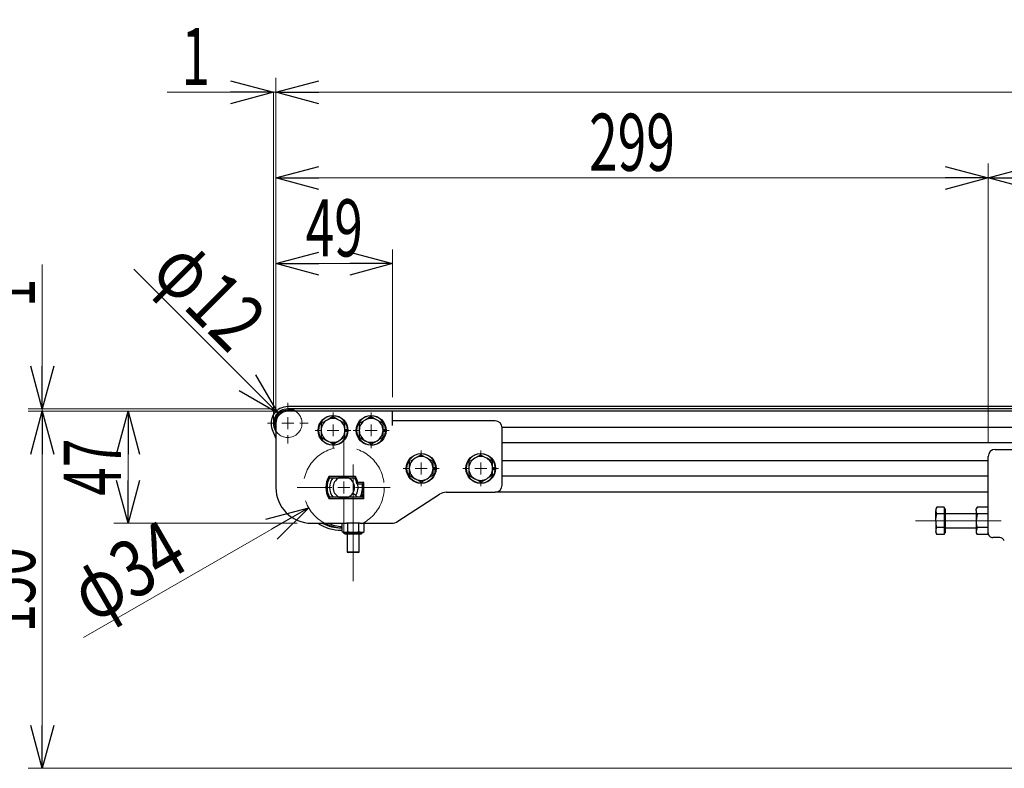
# Model space of a CAD drawing. Units: millimetres. Extents: x -1719 to 1719, y -1158 to 1158.
# Drawn here: x 392 to 805, y -696 to -381 of the extents above; entities that cross this region are included whole.
import ezdxf
from ezdxf.enums import TextEntityAlignment as Align

# ---------------------------------------------------------------- set-up
doc = ezdxf.new("R2010")
doc.units = ezdxf.units.MM
doc.header["$LTSCALE"] = 1.5
doc.linetypes.add('CENTERX2', pattern=[101.6, 63.5, -12.7, 12.7, -12.7])
doc.linetypes.add('DASHED', pattern=[19.05, 12.7, -6.35])
for name, color, linetype in [('084_六角ﾎﾞﾙﾄ_三価クロメート', 7, 'Continuous'), ('CONTINUOUS_THREAD_HEXAGON_HEAD_BOLT_A_JIS', 7, 'Continuous'), ('FB2C-RE-100(ローラエッジブラケットR)', 7, 'Continuous'), ('HEXAGON_NUT_1_JIS', 7, 'Continuous'), ('HEXAGON_SOCKET_SET_SCREW_CONE_POINT_JIS', 7, 'Continuous'), ('MMX2-RE-040(ローラ)', 7, 'Continuous'), ('MMX2-RES-010(ベルト)', 7, 'Continuous'), ('MMX2-RES-130', 7, 'Continuous'), ('MMX2-RES-140', 7, 'Continuous'), ('MMX2-S-050A', 7, 'Continuous'), ('MMX2-S-530A', 7, 'Continuous'), ('REGULAR_CIRCULAR_PLAIN_WASHER_JIS', 7, 'Continuous'), ('SLD-0', 7, 'Continuous'), ('SPRING_LOCK_WASHER_2_JIS', 7, 'Continuous'), ('購入品-6001LLU_SUS', 7, 'Continuous'), ('購入品-仮Uナット', 7, 'Continuous')]:
    doc.layers.add(name, color=color, linetype=linetype)
doc.styles.add('dcStyle0', font='ＭＳ Ｐゴシック', dxfattribs={"width": 1.2})
doc.dimstyles.new('dc_Rotated', dxfattribs={"dimtxt": 24, "dimasz": 18.000011, "dimexe": 0, "dimexo": 6, "dimgap": 3, "dimtad": 3, "dimdec": 1, "dimdsep": 46, "dimtxsty": 'dcStyle0', "dimblk1": 'OPEN30', "dimblk2": 'OPEN30', "dimsah": 1, "dimcen": 0.09, "dimclrd": 7, "dimclre": 7, "dimclrt": 4, "dimadec": 0, "dimazin": 2, "dimtfac": 1, "dimtdec": 4, "dimtmove": 0, "dimatfit": 3, "dimfxl": 1, "dimarcsym": 1})

# ---------------------------------------------------------------- blocks, each defined once
blk = doc.blocks.new('_Open30')
at = {"color": 0, "linetype": 'ByBlock', "lineweight": -2}
for p, q in [((-1, 0.267949), (0, 0)), ((0, 0), (-1, -0.267949)), ((0, 0), (-1, 0))]:
    blk.add_line(p, q, dxfattribs=at)
blk = doc.blocks.new('*D389')
at = {"layer": 'SLD-0', "color": 7, "linetype": 'Continuous', "lineweight": 18}
for p, q in [((499.43, -544.71), (499.43, -441.65)), ((798.43, -558.71), (798.43, -441.65)), ((499.43, -447.65), (798.43, -447.65))]:
    blk.add_line(p, q, dxfattribs=at)
at = {"layer": 'SLD-0', "color": 7, "xscale": 18.00001684569172, "yscale": 17.99993620934186}
for p, rotation in [((499.43, -447.65), 180), ((798.43, -447.65), 360)]:
    blk.add_blockref('_Open30', p, dxfattribs=dict(at, rotation=rotation))
at = {"layer": 'SLD-0', "color": 7, "style": 'dcStyle0', "width": 0.6875}
blk.add_text('299', height=24, dxfattribs=at).set_placement((630.93, -444.65), (666.93, -444.65), align=Align.FIT)
blk = doc.blocks.new('DC_IMAGEDIMGROUP_10')
at = {"layer": 'SLD-0', "color": 7, "linetype": 'Continuous', "lineweight": 18}
blk.add_line((439.76, -486.04), (500.19, -546.47), dxfattribs=at)
at = {"layer": 'SLD-0', "color": 7, "xscale": 18.00001684569172, "yscale": 17.99993620934186, "rotation": 315.0000000003377}
blk.add_blockref('_Open30', (500.19, -546.47), dxfattribs=at)
at = {"layer": 'SLD-0', "color": 7, "style": 'dcStyle0', "width": 0.6875}
blk.add_text('φ12', height=24, rotation=315, dxfattribs=at).set_placement((446.13, -488.16), (480.07, -522.1), align=Align.FIT)
blk = doc.blocks.new('DC_IMAGEDIMGROUP_11')
at = {"layer": 'SLD-0', "color": 7, "linetype": 'Continuous', "lineweight": 18}
blk.add_line((418.71, -640.77), (513.21, -586.21), dxfattribs=at)
at = {"layer": 'SLD-0', "color": 7, "xscale": 18.00001684569172, "yscale": 17.99993620934186, "rotation": 29.99999999997584}
blk.add_blockref('_Open30', (513.21, -586.21), dxfattribs=at)
at = {"layer": 'SLD-0', "color": 7, "style": 'dcStyle0', "width": 0.6875}
blk.add_text('φ34', height=24, rotation=30, dxfattribs=at).set_placement((422.4, -635.17), (463.97, -611.17), align=Align.FIT)
blk = doc.blocks.new('*D395')
at = {"layer": 'SLD-0', "color": 7, "linetype": 'Continuous', "lineweight": 18}
for p, q in [((499.43, -544.71), (499.43, -405.65)), ((453.79, -411.65), (498.43, -411.65)), ((498.43, -550.65), (498.43, -411.65)), ((499.43, -411.65), (498.43, -411.65)), ((529.43, -411.65), (499.43, -411.65))]:
    blk.add_line(p, q, dxfattribs=at)
at = {"layer": 'SLD-0', "color": 7, "xscale": 18.00001684569172, "yscale": 17.99993620934186}
for p, rotation in [((498.43, -411.65), 360), ((499.43, -411.65), 180)]:
    blk.add_blockref('_Open30', p, dxfattribs=dict(at, rotation=rotation))
at = {"layer": 'SLD-0', "color": 7, "style": 'dcStyle0', "width": 0.6875}
blk.add_text('1', height=24, dxfattribs=at).set_placement((459.79, -408.65), (471.79, -408.65), align=Align.FIT)
blk = doc.blocks.new('*D396')
at = {"layer": 'SLD-0', "color": 7, "linetype": 'Continuous', "lineweight": 18}
for p, q in [((798.43, -558.71), (798.43, -441.64)), ((1098.43, -558.71), (1098.43, -441.64)), ((798.43, -447.64), (1098.43, -447.64))]:
    blk.add_line(p, q, dxfattribs=at)
at = {"layer": 'SLD-0', "color": 7, "xscale": 18.00001684569172, "yscale": 17.99993620934186}
for p, rotation in [((798.43, -447.64), 180), ((1098.43, -447.64), 360)]:
    blk.add_blockref('_Open30', p, dxfattribs=dict(at, rotation=rotation))
at = {"layer": 'SLD-0', "color": 7, "style": 'dcStyle0', "width": 0.6875}
blk.add_text('300', height=24, dxfattribs=at).set_placement((930.43, -444.64), (966.43, -444.64), align=Align.FIT)
blk = doc.blocks.new('*D397')
at = {"layer": 'SLD-0', "color": 7, "linetype": 'Continuous', "lineweight": 18}
for p, q in [((499.43, -544.71), (499.43, -477.65)), ((548.43, -539.71), (548.43, -477.65)), ((499.43, -483.65), (548.43, -483.65))]:
    blk.add_line(p, q, dxfattribs=at)
at = {"layer": 'SLD-0', "color": 7, "xscale": 18.00001684569172, "yscale": 17.99993620934186}
for p, rotation in [((499.43, -483.65), 180), ((548.43, -483.65), 360)]:
    blk.add_blockref('_Open30', p, dxfattribs=dict(at, rotation=rotation))
at = {"layer": 'SLD-0', "color": 7, "style": 'dcStyle0', "width": 0.6875}
blk.add_text('49', height=24, dxfattribs=at).set_placement((511.93, -480.65), (535.93, -480.65), align=Align.FIT)
blk = doc.blocks.new('*D398')
at = {"layer": 'SLD-0', "color": 7, "linetype": 'Continuous', "lineweight": 18}
for p, q in [((498.43, -545.71), (395.38, -545.71)), ((401.38, -695.71), (401.38, -545.71)), ((835.28, -695.71), (395.38, -695.71))]:
    blk.add_line(p, q, dxfattribs=at)
at = {"layer": 'SLD-0', "color": 7, "xscale": 18.00001684569172, "yscale": 17.99993620934186}
for p, rotation in [((401.38, -545.71), 90), ((401.38, -695.71), 270)]:
    blk.add_blockref('_Open30', p, dxfattribs=dict(at, rotation=rotation))
at = {"layer": 'SLD-0', "color": 7, "style": 'dcStyle0', "width": 0.6875}
blk.add_text('150', height=24, rotation=90, dxfattribs=at).set_placement((398.38, -638.71), (398.38, -602.71), align=Align.FIT)
blk = doc.blocks.new('*D399')
at = {"layer": 'SLD-0', "color": 7, "linetype": 'Continuous', "lineweight": 18}
for p, q in [((401.38, -483.98), (401.38, -544.71)), ((498.43, -544.71), (395.38, -544.71)), ((401.38, -544.71), (401.38, -545.71)), ((498.43, -545.71), (395.38, -545.71)), ((401.38, -575.71), (401.38, -545.71))]:
    blk.add_line(p, q, dxfattribs=at)
at = {"layer": 'SLD-0', "color": 7, "xscale": 18.00001684569172, "yscale": 17.99993620934186}
for p, rotation in [((401.38, -544.71), 270), ((401.38, -545.71), 90)]:
    blk.add_blockref('_Open30', p, dxfattribs=dict(at, rotation=rotation))
at = {"layer": 'SLD-0', "color": 7, "style": 'dcStyle0', "width": 0.6875}
blk.add_text('1', height=24, rotation=90, dxfattribs=at).set_placement((398.38, -501.98), (398.38, -489.98), align=Align.FIT)
blk = doc.blocks.new('*D400')
at = {"layer": 'SLD-0', "color": 7, "linetype": 'Continuous', "lineweight": 18}
for p, q in [((499.43, -544.71), (499.43, -405.65)), ((1533.43, -544.71), (1533.43, -405.65)), ((499.43, -411.65), (1533.43, -411.65))]:
    blk.add_line(p, q, dxfattribs=at)
at = {"layer": 'SLD-0', "color": 7, "xscale": 18.00001684569172, "yscale": 17.99993620934186}
for p, rotation in [((499.43, -411.65), 180), ((1533.43, -411.65), 360)]:
    blk.add_blockref('_Open30', p, dxfattribs=dict(at, rotation=rotation))
at = {"layer": 'SLD-0', "color": 4, "style": 'dcStyle0', "width": 0.6875}
blk.add_text('機長', height=24, dxfattribs=at).set_placement((992.43, -408.65), (1040.43, -408.65), align=Align.FIT)
blk = doc.blocks.new('*D402')
at = {"layer": 'SLD-0', "color": 7, "linetype": 'Continuous', "lineweight": 18}
for p, q in [((498.43, -545.71), (431.38, -545.71)), ((437.38, -592.71), (437.38, -545.71)), ((508.43, -592.71), (431.38, -592.71))]:
    blk.add_line(p, q, dxfattribs=at)
at = {"layer": 'SLD-0', "color": 7, "xscale": 18.00001684569172, "yscale": 17.99993620934186}
for p, rotation in [((437.38, -545.71), 90), ((437.38, -592.71), 270)]:
    blk.add_blockref('_Open30', p, dxfattribs=dict(at, rotation=rotation))
at = {"layer": 'SLD-0', "color": 7, "style": 'dcStyle0', "width": 0.6875}
blk.add_text('47', height=24, rotation=90, dxfattribs=at).set_placement((434.38, -581.21), (434.38, -557.21), align=Align.FIT)
blk = doc.blocks.new('DC_GROUP_W-MMX2-RE-020-2_372')
at = {"layer": 'SLD-0', "color": 7, "linetype": 'Continuous', "lineweight": 18}
for p, q in [((585.43, -564.71), (585.43, -562.21)), ((580.43, -569.71), (577.93, -569.71)), ((585.43, -569.71), (582.93, -569.71)), ((585.43, -569.71), (585.43, -567.21)), ((585.43, -569.71), (585.43, -572.21)), ((585.43, -569.71), (587.93, -569.71)), ((590.43, -569.71), (592.93, -569.71)), ((585.43, -574.71), (585.43, -577.21))]:
    blk.add_line(p, q, dxfattribs=at)
blk = doc.blocks.new('DC_GROUP_W-MMX2-RE-020-2_373')
at = {"layer": 'SLD-0', "color": 7, "linetype": 'Continuous', "lineweight": 18}
for p, q in [((560.43, -564.71), (560.43, -562.21)), ((555.43, -569.71), (552.93, -569.71)), ((560.43, -569.71), (557.93, -569.71)), ((560.43, -569.71), (560.43, -567.21)), ((560.43, -569.71), (560.43, -572.21)), ((560.43, -569.71), (562.93, -569.71)), ((565.43, -569.71), (567.93, -569.71)), ((560.43, -574.71), (560.43, -577.21))]:
    blk.add_line(p, q, dxfattribs=at)
blk = doc.blocks.new('DC_GROUP_W-MMX2-RE-020-2_374')
at = {"layer": 'SLD-0', "color": 7, "linetype": 'Continuous', "lineweight": 18}
for p, q in [((539.43, -548.71), (539.43, -546.21)), ((534.43, -553.71), (531.93, -553.71)), ((539.43, -553.71), (536.93, -553.71)), ((539.43, -553.71), (539.43, -551.21)), ((539.43, -553.71), (539.43, -556.21)), ((539.43, -553.71), (541.93, -553.71)), ((544.43, -553.71), (546.93, -553.71)), ((539.43, -558.71), (539.43, -561.21))]:
    blk.add_line(p, q, dxfattribs=at)
blk = doc.blocks.new('DC_GROUP_W-MMX2-RE-020-2_375')
at = {"layer": 'SLD-0', "color": 7, "linetype": 'Continuous', "lineweight": 18}
for p, q in [((523.43, -548.71), (523.43, -546.21)), ((518.43, -553.71), (515.93, -553.71)), ((523.43, -553.71), (520.93, -553.71)), ((523.43, -553.71), (523.43, -551.21)), ((523.43, -553.71), (523.43, -556.21)), ((523.43, -553.71), (525.93, -553.71)), ((528.43, -553.71), (530.93, -553.71)), ((523.43, -558.71), (523.43, -561.21))]:
    blk.add_line(p, q, dxfattribs=at)
blk = doc.blocks.new('DC_GROUP_W-MMX2-RE-020-2_376')
at = {"layer": 'SLD-0', "color": 7, "linetype": 'Continuous', "lineweight": 18}
for p, q in [((504.43, -545.71), (504.43, -542.21)), ((504.43, -550.71), (504.43, -548.21)), ((499.43, -550.71), (495.93, -550.71)), ((504.43, -550.71), (501.93, -550.71)), ((504.43, -550.71), (504.43, -553.21)), ((504.43, -550.71), (506.93, -550.71)), ((509.43, -550.71), (512.93, -550.71)), ((504.43, -555.71), (504.43, -559.21))]:
    blk.add_line(p, q, dxfattribs=at)
blk = doc.blocks.new('DC_GROUP_W-MMX2-RE-020-2_377')
at = {"layer": 'SLD-0', "color": 7, "linetype": 'Continuous', "lineweight": 18}
for p, q in [((527.93, -572.71), (527.93, -558.21)), ((522.93, -577.71), (508.43, -577.71)), ((527.93, -577.71), (525.43, -577.71)), ((527.93, -577.71), (527.93, -575.21)), ((527.93, -577.71), (527.93, -580.21)), ((527.93, -577.71), (530.43, -577.71)), ((532.93, -577.71), (547.43, -577.71)), ((527.93, -582.71), (527.93, -597.21))]:
    blk.add_line(p, q, dxfattribs=at)
blk = doc.blocks.new('DC_GROUP_W-MMX2-RE-020-2_52')
at = {"layer": 'HEXAGON_SOCKET_SET_SCREW_CONE_POINT_JIS', "color": 7, "linetype": 'Continuous', "lineweight": 13}
for p, q in [((531.93, -580.07), (530.2, -581.81)), ((533.67, -581.81), (531.93, -580.07))]:
    blk.add_line(p, q, dxfattribs=at)
blk = doc.blocks.new('DC_GROUP_W-MMX2-RE-020-2_67')
at = {"layer": '購入品-仮Uナット', "color": 7, "linetype": 'Continuous', "lineweight": 13}
for p, q in [((528.48, -596.61), (528.56, -596.61)), ((528.56, -596.61), (529.63, -596.25))]:
    blk.add_line(p, q, dxfattribs=at)
blk = doc.blocks.new('DC_GROUP_W-MMX2-RE-020-2_68')
at = {"layer": '購入品-仮Uナット', "color": 7, "linetype": 'Continuous', "lineweight": 13}
for p, q in [((535.38, -596.61), (535.46, -596.61)), ((535.46, -596.61), (536.53, -596.25))]:
    blk.add_line(p, q, dxfattribs=at)
blk = doc.blocks.new('DC_GROUP_W-MMX2-RE-020-2_69')
at = {"layer": '購入品-仮Uナット', "color": 7, "linetype": 'Continuous', "lineweight": 13}
for p, q in [((531.93, -596.61), (533.68, -596.4)), ((533.68, -596.4), (534.23, -596.25))]:
    blk.add_line(p, q, dxfattribs=at)
blk = doc.blocks.new('DC_GROUP_W-MMX2-RE-020-2_70')
at = {"layer": '購入品-仮Uナット', "color": 7, "linetype": 'Continuous', "lineweight": 13}
for p, q in [((529.63, -596.25), (531.33, -596.58)), ((531.33, -596.58), (531.93, -596.61))]:
    blk.add_line(p, q, dxfattribs=at)
blk = doc.blocks.new('DC_GROUP_W-MMX2-RE-020-2_83')
at = {"layer": '084_六角ﾎﾞﾙﾄ_三価クロメート', "color": 7, "linetype": 'Continuous', "lineweight": 13}
for p, q in [((776.44, -595.94), (776.88, -594.59)), ((776.43, -596.04), (776.44, -595.94))]:
    blk.add_line(p, q, dxfattribs=at)
blk = doc.blocks.new('DC_GROUP_W-MMX2-RE-020-2_84')
at = {"layer": '084_六角ﾎﾞﾙﾄ_三価クロメート', "color": 7, "linetype": 'Continuous', "lineweight": 13}
for p, q in [((776.72, -594), (776.43, -591.71)), ((776.88, -594.59), (776.72, -594))]:
    blk.add_line(p, q, dxfattribs=at)
blk = doc.blocks.new('DC_GROUP_W-MMX2-RE-020-2_85')
at = {"layer": '084_六角ﾎﾞﾙﾄ_三価クロメート', "color": 7, "linetype": 'Continuous', "lineweight": 13}
for p, q in [((776.43, -591.71), (776.46, -591.03)), ((776.46, -591.03), (776.88, -588.82))]:
    blk.add_line(p, q, dxfattribs=at)
blk = doc.blocks.new('DC_GROUP_W-MMX2-RE-020-2_86')
at = {"layer": '084_六角ﾎﾞﾙﾄ_三価クロメート', "color": 7, "linetype": 'Continuous', "lineweight": 13}
for p, q in [((776.44, -587.28), (776.88, -585.93)), ((776.43, -587.38), (776.44, -587.28))]:
    blk.add_line(p, q, dxfattribs=at)
blk = doc.blocks.new('DC_GROUP_W-MMX2-RE-020-2_95')
at = {"layer": 'HEXAGON_NUT_1_JIS', "color": 7, "linetype": 'Continuous', "lineweight": 13}
for p, q in [((793.43, -591.71), (793.44, -591.91)), ((793.44, -591.91), (793.88, -594.59))]:
    blk.add_line(p, q, dxfattribs=at)
blk = doc.blocks.new('DC_GROUP_W-MMX2-RE-020-2_96')
at = {"layer": 'HEXAGON_NUT_1_JIS', "color": 7, "linetype": 'Continuous', "lineweight": 13}
for p, q in [((793.69, -588.46), (793.43, -587.38)), ((793.88, -588.82), (793.69, -588.46))]:
    blk.add_line(p, q, dxfattribs=at)
blk = doc.blocks.new('DC_GROUP_W-MMX2-RE-020-2_97')
at = {"layer": 'HEXAGON_NUT_1_JIS', "color": 7, "linetype": 'Continuous', "lineweight": 13}
for p, q in [((793.43, -596.04), (793.44, -596.14)), ((793.44, -596.14), (793.88, -597.48))]:
    blk.add_line(p, q, dxfattribs=at)
blk = doc.blocks.new('DC_GROUP_W-MMX2-RE-020-2_98')
at = {"layer": 'HEXAGON_NUT_1_JIS', "color": 7, "linetype": 'Continuous', "lineweight": 13}
for p, q in [((793.47, -586.99), (793.88, -585.93)), ((793.43, -587.38), (793.47, -586.99))]:
    blk.add_line(p, q, dxfattribs=at)
blk = doc.blocks.new('DC_GROUP_W-MMX2-RE-020-2_151')
at = {"layer": 'CONTINUOUS_THREAD_HEXAGON_HEAD_BOLT_A_JIS', "color": 7, "linetype": 'Continuous', "lineweight": 13}
for p, q in [((525.76, -549.28), (523.43, -547.93)), ((525.93, -549.38), (525.76, -549.28))]:
    blk.add_line(p, q, dxfattribs=at)
blk = doc.blocks.new('DC_GROUP_W-MMX2-RE-020-2_152')
at = {"layer": 'CONTINUOUS_THREAD_HEXAGON_HEAD_BOLT_A_JIS', "color": 7, "linetype": 'Continuous', "lineweight": 13}
for p, q in [((525.93, -558.04), (526.11, -557.94)), ((526.11, -557.94), (528.43, -556.59))]:
    blk.add_line(p, q, dxfattribs=at)
blk = doc.blocks.new('DC_GROUP_W-MMX2-RE-020-2_153')
at = {"layer": 'CONTINUOUS_THREAD_HEXAGON_HEAD_BOLT_A_JIS', "color": 7, "linetype": 'Continuous', "lineweight": 13}
for p, q in [((520.93, -558.04), (521.11, -558.14)), ((521.11, -558.14), (523.43, -559.48))]:
    blk.add_line(p, q, dxfattribs=at)
blk = doc.blocks.new('DC_GROUP_W-MMX2-RE-020-2_154')
at = {"layer": 'CONTINUOUS_THREAD_HEXAGON_HEAD_BOLT_A_JIS', "color": 7, "linetype": 'Continuous', "lineweight": 13}
for p, q in [((520.76, -549.48), (518.43, -550.82)), ((520.93, -549.38), (520.76, -549.48))]:
    blk.add_line(p, q, dxfattribs=at)
blk = doc.blocks.new('DC_GROUP_W-MMX2-RE-020-2_159')
at = {"layer": 'CONTINUOUS_THREAD_HEXAGON_HEAD_BOLT_A_JIS', "color": 7, "linetype": 'Continuous', "lineweight": 13}
for p, q in [((541.76, -549.28), (539.43, -547.93)), ((541.93, -549.38), (541.76, -549.28))]:
    blk.add_line(p, q, dxfattribs=at)
blk = doc.blocks.new('DC_GROUP_W-MMX2-RE-020-2_160')
at = {"layer": 'CONTINUOUS_THREAD_HEXAGON_HEAD_BOLT_A_JIS', "color": 7, "linetype": 'Continuous', "lineweight": 13}
for p, q in [((536.93, -558.04), (537.11, -558.14)), ((537.11, -558.14), (539.43, -559.48))]:
    blk.add_line(p, q, dxfattribs=at)
blk = doc.blocks.new('DC_GROUP_W-MMX2-RE-020-2_161')
at = {"layer": 'CONTINUOUS_THREAD_HEXAGON_HEAD_BOLT_A_JIS', "color": 7, "linetype": 'Continuous', "lineweight": 13}
for p, q in [((536.76, -549.48), (534.43, -550.82)), ((536.93, -549.38), (536.76, -549.48))]:
    blk.add_line(p, q, dxfattribs=at)
blk = doc.blocks.new('DC_GROUP_W-MMX2-RE-020-2_162')
at = {"layer": 'CONTINUOUS_THREAD_HEXAGON_HEAD_BOLT_A_JIS', "color": 7, "linetype": 'Continuous', "lineweight": 13}
for p, q in [((541.93, -558.04), (542.11, -557.94)), ((542.11, -557.94), (544.43, -556.59))]:
    blk.add_line(p, q, dxfattribs=at)
blk = doc.blocks.new('DC_GROUP_W-MMX2-RE-020-2_167')
at = {"layer": 'CONTINUOUS_THREAD_HEXAGON_HEAD_BOLT_A_JIS', "color": 7, "linetype": 'Continuous', "lineweight": 13}
for p, q in [((582.93, -574.04), (583.11, -574.14)), ((583.11, -574.14), (585.43, -575.48))]:
    blk.add_line(p, q, dxfattribs=at)
blk = doc.blocks.new('DC_GROUP_W-MMX2-RE-020-2_168')
at = {"layer": 'CONTINUOUS_THREAD_HEXAGON_HEAD_BOLT_A_JIS', "color": 7, "linetype": 'Continuous', "lineweight": 13}
for p, q in [((587.93, -574.04), (588.11, -573.94)), ((588.11, -573.94), (590.43, -572.59))]:
    blk.add_line(p, q, dxfattribs=at)
blk = doc.blocks.new('DC_GROUP_W-MMX2-RE-020-2_169')
at = {"layer": 'CONTINUOUS_THREAD_HEXAGON_HEAD_BOLT_A_JIS', "color": 7, "linetype": 'Continuous', "lineweight": 13}
for p, q in [((582.76, -565.48), (580.43, -566.82)), ((582.93, -565.38), (582.76, -565.48))]:
    blk.add_line(p, q, dxfattribs=at)
blk = doc.blocks.new('DC_GROUP_W-MMX2-RE-020-2_170')
at = {"layer": 'CONTINUOUS_THREAD_HEXAGON_HEAD_BOLT_A_JIS', "color": 7, "linetype": 'Continuous', "lineweight": 13}
for p, q in [((587.76, -565.28), (585.43, -563.93)), ((587.93, -565.38), (587.76, -565.28))]:
    blk.add_line(p, q, dxfattribs=at)
blk = doc.blocks.new('DC_GROUP_W-MMX2-RE-020-2_171')
at = {"layer": 'CONTINUOUS_THREAD_HEXAGON_HEAD_BOLT_A_JIS', "color": 7, "linetype": 'Continuous', "lineweight": 13}
for p, q in [((557.76, -565.48), (555.43, -566.82)), ((557.93, -565.38), (557.76, -565.48))]:
    blk.add_line(p, q, dxfattribs=at)
blk = doc.blocks.new('DC_GROUP_W-MMX2-RE-020-2_172')
at = {"layer": 'CONTINUOUS_THREAD_HEXAGON_HEAD_BOLT_A_JIS', "color": 7, "linetype": 'Continuous', "lineweight": 13}
for p, q in [((557.93, -574.04), (558.11, -574.14)), ((558.11, -574.14), (560.43, -575.48))]:
    blk.add_line(p, q, dxfattribs=at)
blk = doc.blocks.new('DC_GROUP_W-MMX2-RE-020-2_173')
at = {"layer": 'CONTINUOUS_THREAD_HEXAGON_HEAD_BOLT_A_JIS', "color": 7, "linetype": 'Continuous', "lineweight": 13}
for p, q in [((562.76, -565.28), (560.43, -563.93)), ((562.93, -565.38), (562.76, -565.28))]:
    blk.add_line(p, q, dxfattribs=at)
blk = doc.blocks.new('DC_GROUP_W-MMX2-RE-020-2_174')
at = {"layer": 'CONTINUOUS_THREAD_HEXAGON_HEAD_BOLT_A_JIS', "color": 7, "linetype": 'Continuous', "lineweight": 13}
for p, q in [((562.93, -574.04), (563.11, -573.94)), ((563.11, -573.94), (565.43, -572.59))]:
    blk.add_line(p, q, dxfattribs=at)
blk = doc.blocks.new('DC_GROUP_W-MMX2-RE-020-2_303')
at = {"layer": 'MMX2-RES-140', "color": 7, "linetype": 'Continuous', "lineweight": 13}
for p, q in [((532.31, -573.61), (532.79, -574.18)), ((532.79, -574.18), (532.96, -574.43))]:
    blk.add_line(p, q, dxfattribs=at)
blk = doc.blocks.new('DC_GROUP_W-MMX2-RE-020-2_311')
at = {"layer": 'MMX2-RE-040(ローラ)', "color": 7, "linetype": 'Continuous', "lineweight": 13}
for p, q in [((498.85, -552.92), (498.85, -552.91)), ((499.43, -554.02), (498.85, -552.92))]:
    blk.add_line(p, q, dxfattribs=at)

msp = doc.modelspace()

# ---------------------------------------------------------------- linework, layer by layer
at = {"layer": '084_六角ﾎﾞﾙﾄ_三価クロメート', "color": 7, "linetype": 'Continuous', "lineweight": 25}
for p, q in [((776.88, -585.93), (776.43, -586.71)), ((776.43, -586.71), (776.43, -587.38)), ((779.93, -585.93), (776.88, -585.93)), ((779.93, -585.93), (779.93, -587.38)), ((780.43, -586.71), (779.93, -586.71)), ((780.43, -586.71), (780.43, -596.71)), ((776.88, -588.82), (776.43, -587.38)), ((776.43, -591.71), (776.43, -587.38)), ((779.93, -588.82), (776.88, -588.82)), ((779.93, -587.38), (779.93, -588.82)), ((779.93, -588.82), (779.93, -591.71)), ((793.43, -588.71), (780.68, -588.71)), ((776.43, -591.71), (776.43, -596.04)), ((779.93, -594.59), (776.88, -594.59)), ((779.93, -591.71), (779.93, -594.59)), ((779.93, -594.59), (779.93, -596.04)), ((780.68, -594.71), (793.43, -594.71)), ((776.88, -597.48), (776.43, -596.04)), ((776.43, -596.04), (776.43, -596.71)), ((776.43, -596.71), (776.88, -597.48)), ((779.93, -597.48), (776.88, -597.48)), ((779.93, -596.04), (779.93, -597.48)), ((779.93, -596.71), (780.43, -596.71))]:
    msp.add_line(p, q, dxfattribs=at)
for centre, start, end in [((780.68, -588.46), 180, 270), ((780.68, -594.96), 90, 180)]:
    msp.add_arc(centre, 0.25, start, end, dxfattribs=at)
at = {"layer": 'CONTINUOUS_THREAD_HEXAGON_HEAD_BOLT_A_JIS', "color": 7, "linetype": 'Continuous', "lineweight": 25}
for p, q in [((523.43, -547.93), (520.93, -549.38)), ((528.43, -550.82), (525.93, -549.38)), ((539.43, -547.93), (536.93, -549.38)), ((544.43, -550.82), (541.93, -549.38)), ((518.43, -550.82), (518.43, -553.71)), ((518.43, -553.71), (518.43, -556.59)), ((528.43, -553.71), (528.43, -550.82)), ((528.43, -556.59), (528.43, -553.71)), ((534.43, -550.82), (534.43, -553.71)), ((534.43, -553.71), (534.43, -556.59)), ((544.43, -553.71), (544.43, -550.82)), ((544.43, -556.59), (544.43, -553.71)), ((518.43, -556.59), (520.93, -558.04)), ((534.43, -556.59), (536.93, -558.04)), ((523.43, -559.48), (525.93, -558.04)), ((539.43, -559.48), (541.93, -558.04)), ((560.43, -563.93), (557.93, -565.38)), ((565.43, -566.82), (562.93, -565.38)), ((585.43, -563.93), (582.93, -565.38)), ((590.43, -566.82), (587.93, -565.38)), ((555.43, -566.82), (555.43, -569.71)), ((555.43, -569.71), (555.43, -572.59)), ((565.43, -569.71), (565.43, -566.82)), ((565.43, -572.59), (565.43, -569.71)), ((580.43, -566.82), (580.43, -569.71)), ((580.43, -569.71), (580.43, -572.59)), ((590.43, -569.71), (590.43, -566.82)), ((590.43, -572.59), (590.43, -569.71)), ((555.43, -572.59), (557.93, -574.04)), ((560.43, -575.48), (562.93, -574.04)), ((580.43, -572.59), (582.93, -574.04)), ((585.43, -575.48), (587.93, -574.04))]:
    msp.add_line(p, q, dxfattribs=at)
for centre, start, end in [((523.43, -553.71), 120, 180), ((523.43, -553.71), 60, 120), ((523.43, -553.71), 0, 60), ((539.43, -553.71), 120, 180), ((539.43, -553.71), 60, 120), ((539.43, -553.71), 0, 60), ((523.43, -553.71), 180, 240), ((523.43, -553.71), 300, 0), ((539.43, -553.71), 180, 240), ((539.43, -553.71), 300, 0), ((523.43, -553.71), 240, 300), ((539.43, -553.71), 240, 300), ((560.43, -569.71), 120, 180), ((560.43, -569.71), 60, 120), ((560.43, -569.71), 0, 60), ((585.43, -569.71), 120, 180), ((585.43, -569.71), 60, 120), ((585.43, -569.71), 0, 60), ((560.43, -569.71), 180, 240), ((560.43, -569.71), 300, 0), ((585.43, -569.71), 180, 240), ((585.43, -569.71), 300, 0), ((560.43, -569.71), 240, 300), ((585.43, -569.71), 240, 300)]:
    msp.add_arc(centre, 5, start, end, dxfattribs=at)
at = {"layer": 'FB2C-RE-100(ローラエッジブラケットR)', "color": 7, "linetype": 'Continuous', "lineweight": 25}
for p, q in [((548.43, -545.71), (504.43, -545.71)), ((548.43, -547.71), (548.43, -545.71)), ((548.43, -551.71), (548.43, -547.71)), ((591.43, -549.71), (548.43, -549.71)), ((499.43, -550.71), (499.43, -577.71)), ((594.43, -576.71), (594.43, -552.71)), ((521.62, -573.11), (521.92, -573.61)), ((532.89, -573.11), (521.62, -573.11)), ((521.92, -573.61), (532.59, -573.61)), ((532.89, -573.11), (532.59, -573.61)), ((533.84, -575.61), (533.43, -576.11)), ((533.43, -576.11), (535.93, -576.11)), ((536.43, -575.61), (533.84, -575.61)), ((535.93, -576.11), (536.43, -575.61)), ((535.93, -576.11), (535.93, -581.81)), ((536.43, -582.31), (536.43, -575.61)), ((521.92, -581.81), (521.62, -582.31)), ((521.62, -582.31), (536.43, -582.31)), ((535.93, -581.81), (521.92, -581.81)), ((535.93, -581.81), (536.43, -582.31)), ((550.68, -591.9), (568.19, -580.52)), ((570.91, -579.71), (591.43, -579.71)), ((514.43, -592.71), (529.06, -592.71)), ((534.8, -592.71), (547.95, -592.71))]:
    msp.add_line(p, q, dxfattribs=at)
for centre, radius, start, end in [((504.43, -550.71), 5, 90, 180), ((591.43, -552.71), 3, 360, 90), ((529.93, -577.71), 9.5, 151.0392, 208.9608), ((529.93, -577.71), 9, 152.8993, 207.1007), ((524.58, -577.71), 9, 10.2404, 27.1007), ((524.58, -577.71), 9.5, 12.7709, 28.9608), ((514.43, -577.71), 15, 180, 270), ((591.43, -576.71), 3, 270, 0), ((570.91, -584.71), 5, 89.9999, 123.0238), ((547.95, -587.71), 5, 270, 303.0239)]:
    msp.add_arc(centre, radius, start, end, dxfattribs=at)
at = {"layer": 'HEXAGON_NUT_1_JIS', "color": 7, "linetype": 'Continuous', "lineweight": 25}
for p, q in [((793.88, -585.93), (793.43, -586.71)), ((793.43, -587.38), (793.43, -586.71)), ((798.43, -585.93), (793.88, -585.93)), ((793.43, -587.38), (793.43, -591.71)), ((793.88, -588.82), (793.43, -591.71)), ((798.43, -588.82), (793.88, -588.82)), ((793.43, -591.71), (793.43, -596.04)), ((793.88, -594.59), (793.43, -596.04)), ((798.43, -594.59), (793.88, -594.59)), ((793.43, -596.04), (793.43, -596.71)), ((793.43, -596.71), (793.88, -597.48)), ((798.43, -597.48), (793.88, -597.48)), ((798.43, -597.48), (798.43, -596.71))]:
    msp.add_line(p, q, dxfattribs=at)
at = {"layer": 'HEXAGON_SOCKET_SET_SCREW_CONE_POINT_JIS', "color": 7, "linetype": 'Continuous', "lineweight": 25}
for p, q in [((529.43, -597.31), (529.43, -604.82)), ((534.43, -604.82), (534.43, -597.31)), ((529.43, -604.82), (529.88, -605.07)), ((531.93, -604.82), (529.43, -604.82)), ((531.93, -605.07), (529.88, -605.07)), ((534.43, -604.82), (531.93, -604.82)), ((533.99, -605.07), (531.93, -605.07)), ((533.99, -605.07), (534.43, -604.82))]:
    msp.add_line(p, q, dxfattribs=at)
at = {"layer": 'MMX2-RE-040(ローラ)', "color": 7, "linetype": 'Continuous', "lineweight": 25}
for radius, start, end in [(5.5, 65.38, 204.62), (6, 56.4427, 90)]:
    msp.add_arc((504.43, -550.71), radius, start, end, dxfattribs=at)
at = {"layer": 'MMX2-RES-010(ベルト)', "color": 7, "linetype": 'Continuous', "lineweight": 25}
for p, q in [((1528.43, -543.71), (504.43, -543.71)), ((1528.43, -544.71), (504.43, -544.71)), ((497.92, -553.28), (499.43, -557.1)), ((498.85, -552.91), (499.43, -554.38))]:
    msp.add_line(p, q, dxfattribs=at)
for centre, radius, start, end in [((504.43, -550.71), 7, 90, 201.5667), ((504.43, -550.71), 6, 90, 201.5667), ((526.93, -577.71), 18, 236.4427, 270), ((526.93, -577.71), 17, 241.9275, 270)]:
    msp.add_arc(centre, radius, start, end, dxfattribs=at)
at = {"layer": 'MMX2-RES-130', "color": 7, "linetype": 'Continuous', "lineweight": 25}
for radius, start, end in [(17, 241.9275, 267.9774), (16.4, 246.1538, 267.9033)]:
    msp.add_arc((527.93, -577.71), radius, start, end, dxfattribs=at)
at = {"layer": 'MMX2-RES-140', "color": 7, "linetype": 'Continuous', "lineweight": 25}
for p, q in [((525.87, -573.71), (526.08, -573.61)), ((529.99, -573.71), (525.87, -573.71)), ((529.79, -573.61), (529.99, -573.71)), ((525.87, -581.71), (529.99, -581.71)), ((526.08, -581.81), (525.87, -581.71)), ((529.99, -581.71), (529.79, -581.81))]:
    msp.add_line(p, q, dxfattribs=at)
for radius, start, end in [(6, 136.8953, 180), (4.5, 117.2661, 242.7339), (4.5, 297.2661, 62.7339), (6, 180, 223.1047), (6, 326.1168, 15.466)]:
    msp.add_arc((527.93, -577.71), radius, start, end, dxfattribs=at)
at = {"layer": 'MMX2-S-050A', "color": 7, "linetype": 'Continuous', "lineweight": 25}
for p, q in [((801.43, -561.71), (1095.43, -561.71)), ((798.43, -596.71), (798.43, -564.71)), ((803.3, -598.71), (800.43, -598.71))]:
    msp.add_line(p, q, dxfattribs=at)
for centre, radius, start, end in [((801.43, -564.71), 3, 90, 180), ((800.43, -596.71), 2, 180, 270.0001), ((803.3, -600.71), 2, 15.06, 90.0001)]:
    msp.add_arc(centre, radius, start, end, dxfattribs=at)
at = {"layer": 'MMX2-S-530A', "color": 7, "linetype": 'Continuous', "lineweight": 25}
for p, q in [((1484.43, -545.71), (548.43, -545.71)), ((1438.44, -552.46), (594.42, -552.46)), ((1117.43, -558.96), (594.43, -558.96)), ((798.43, -566.46), (594.43, -566.46)), ((798.43, -572.96), (594.43, -572.96)), ((798.43, -579.71), (591.43, -579.71))]:
    msp.add_line(p, q, dxfattribs=at)
at = {"layer": 'REGULAR_CIRCULAR_PLAIN_WASHER_JIS', "color": 7, "linetype": 'Continuous', "lineweight": 25}
for centre in [(523.43, -553.71), (539.43, -553.71), (560.43, -569.71), (585.43, -569.71)]:
    msp.add_circle(centre, 6.25, dxfattribs=at)
at = {"layer": 'SLD-0', "color": 7, "linetype": 'CENTERX2', "lineweight": 18}
for p, q in [((531.93, -617.07), (531.93, -568.07)), ((803.92, -591.71), (767.88, -591.71))]:
    msp.add_line(p, q, dxfattribs=at)
at = {"layer": 'SLD-0', "color": 7, "linetype": 'DASHED', "lineweight": 18}
for centre, radius in [((504.43, -550.71), 6), ((527.93, -577.71), 17)]:
    msp.add_circle(centre, radius, dxfattribs=at)
at = {"layer": 'SPRING_LOCK_WASHER_2_JIS', "color": 7, "linetype": 'Continuous', "lineweight": 25}
for p, q in [((528.43, -553.31), (529.51, -553.23)), ((544.43, -553.31), (545.51, -553.23)), ((528.43, -554.1), (529.51, -554.19)), ((544.43, -554.1), (545.51, -554.19)), ((565.43, -569.31), (566.51, -569.23)), ((565.43, -570.1), (566.51, -570.19)), ((590.43, -569.31), (591.51, -569.23)), ((590.43, -570.1), (591.51, -570.19))]:
    msp.add_line(p, q, dxfattribs=at)
for centre in [(523.43, -553.71), (539.43, -553.71), (560.43, -569.71), (585.43, -569.71)]:
    msp.add_arc(centre, 6.1, 4.5, 355.5, dxfattribs=at)
at = {"layer": '購入品-6001LLU_SUS', "color": 7, "linetype": 'Continuous', "lineweight": 25}
msp.add_line((535.38, -581.81), (535.93, -580.58), dxfattribs=at)
msp.add_arc((527.93, -577.71), 7.9, 328.7357, 11.685, dxfattribs=at)
at = {"layer": '購入品-仮Uナット', "color": 7, "linetype": 'Continuous', "lineweight": 25}
for p, q in [((527.33, -596.25), (527.33, -592.71)), ((529.63, -592.71), (529.06, -592.71)), ((529.63, -596.25), (529.63, -592.71)), ((534.23, -592.71), (529.63, -592.71)), ((534.8, -592.71), (534.23, -592.71)), ((534.23, -596.25), (534.23, -592.71)), ((536.53, -596.25), (536.53, -592.71)), ((527.33, -596.25), (527.95, -596.61)), ((527.33, -596.25), (528.48, -596.61)), ((527.95, -596.61), (527.95, -596.71)), ((528.48, -596.61), (527.95, -596.61)), ((535.82, -596.81), (528.05, -596.81)), ((528.43, -596.91), (528.43, -597.21)), ((531.93, -596.61), (528.48, -596.61)), ((535.33, -597.31), (528.53, -597.31)), ((535.38, -596.61), (531.93, -596.61)), ((534.23, -596.25), (535.38, -596.61)), ((535.92, -596.61), (535.38, -596.61)), ((535.43, -597.21), (535.43, -596.91)), ((535.92, -596.61), (536.53, -596.25)), ((535.92, -596.71), (535.92, -596.61))]:
    msp.add_line(p, q, dxfattribs=at)
for centre, start, end in [((528.05, -596.71), 179.9995, 269.9999), ((528.33, -596.91), 0, 90), ((528.53, -597.21), 180, 270.0005), ((535.33, -597.21), 270, 0), ((535.53, -596.91), 89.9991, 179.9993), ((535.82, -596.71), 270, 0)]:
    msp.add_arc(centre, 0.1, start, end, dxfattribs=at)

# ---------------------------------------------------------------- block references
at = {"layer": '084_六角ﾎﾞﾙﾄ_三価クロメート', "linetype": 'Continuous'}
for name in ['DC_GROUP_W-MMX2-RE-020-2_86', 'DC_GROUP_W-MMX2-RE-020-2_85', 'DC_GROUP_W-MMX2-RE-020-2_84', 'DC_GROUP_W-MMX2-RE-020-2_83']:
    msp.add_blockref(name, (0, 0), dxfattribs=at)
at = {"layer": 'CONTINUOUS_THREAD_HEXAGON_HEAD_BOLT_A_JIS', "linetype": 'Continuous'}
for name in ['DC_GROUP_W-MMX2-RE-020-2_154', 'DC_GROUP_W-MMX2-RE-020-2_151', 'DC_GROUP_W-MMX2-RE-020-2_161', 'DC_GROUP_W-MMX2-RE-020-2_159', 'DC_GROUP_W-MMX2-RE-020-2_152', 'DC_GROUP_W-MMX2-RE-020-2_162', 'DC_GROUP_W-MMX2-RE-020-2_153', 'DC_GROUP_W-MMX2-RE-020-2_160', 'DC_GROUP_W-MMX2-RE-020-2_171', 'DC_GROUP_W-MMX2-RE-020-2_173', 'DC_GROUP_W-MMX2-RE-020-2_169', 'DC_GROUP_W-MMX2-RE-020-2_170', 'DC_GROUP_W-MMX2-RE-020-2_172', 'DC_GROUP_W-MMX2-RE-020-2_174', 'DC_GROUP_W-MMX2-RE-020-2_167', 'DC_GROUP_W-MMX2-RE-020-2_168']:
    msp.add_blockref(name, (0, 0), dxfattribs=at)
at = {"layer": 'HEXAGON_NUT_1_JIS', "linetype": 'Continuous'}
for name in ['DC_GROUP_W-MMX2-RE-020-2_98', 'DC_GROUP_W-MMX2-RE-020-2_96', 'DC_GROUP_W-MMX2-RE-020-2_95', 'DC_GROUP_W-MMX2-RE-020-2_97']:
    msp.add_blockref(name, (0, 0), dxfattribs=at)
at = {"layer": 'HEXAGON_SOCKET_SET_SCREW_CONE_POINT_JIS', "linetype": 'Continuous'}
msp.add_blockref('DC_GROUP_W-MMX2-RE-020-2_52', (0, 0), dxfattribs=at)
at = {"layer": 'MMX2-RE-040(ローラ)', "linetype": 'Continuous'}
msp.add_blockref('DC_GROUP_W-MMX2-RE-020-2_311', (0, 0), dxfattribs=at)
at = {"layer": 'MMX2-RES-140', "linetype": 'Continuous'}
msp.add_blockref('DC_GROUP_W-MMX2-RE-020-2_303', (0, 0), dxfattribs=at)
at = {"layer": 'SLD-0', "linetype": 'Continuous'}
for name in ['DC_IMAGEDIMGROUP_10', 'DC_GROUP_W-MMX2-RE-020-2_376', 'DC_GROUP_W-MMX2-RE-020-2_375', 'DC_GROUP_W-MMX2-RE-020-2_374', 'DC_GROUP_W-MMX2-RE-020-2_377', 'DC_GROUP_W-MMX2-RE-020-2_373', 'DC_GROUP_W-MMX2-RE-020-2_372', 'DC_IMAGEDIMGROUP_11']:
    msp.add_blockref(name, (0, 0), dxfattribs=at)
at = {"layer": '購入品-仮Uナット', "linetype": 'Continuous'}
for name in ['DC_GROUP_W-MMX2-RE-020-2_67', 'DC_GROUP_W-MMX2-RE-020-2_70', 'DC_GROUP_W-MMX2-RE-020-2_69', 'DC_GROUP_W-MMX2-RE-020-2_68']:
    msp.add_blockref(name, (0, 0), dxfattribs=at)

# ---------------------------------------------------------------- dimensions: what is measured, and where the dimension line sits
at = {"layer": 'SLD-0', "linetype": 'Continuous', "lineweight": 13}
dim = msp.add_linear_dim(base=(1533.43, -411.65), p1=(499.43, -550.71), p2=(1533.43, -550.71), text='機長', dimstyle='dc_Rotated', override={"dimtxt": 24, "dimasz": 18.000011, "dimexe": 6, "dimexo": 6, "dimgap": 3, "dimtad": 3, "dimtih": 0, "dimtoh": 0, "dimdec": 1, "dimlfac": 1, "dimzin": 8, "dimtxsty": 'dcStyle0', "dimblk1": 'Open30', "dimblk2": 'Open30', "dimsah": 1, "dimclrd": 7, "dimclre": 7, "dimclrt": 4, "dimazin": 2, "dimtofl": 1, "dimtolj": 0, "dimtzin": 8, "dimarcsym": 1}, dxfattribs=at)
dim.commit()
dim.dimension.update_dxf_attribs({"geometry": '*D400', "text_midpoint": (1016.43, -411.65), "dimtype": 160})
for base, p1, p2, override, picture, middle in [((498.43, -411.65), (499.43, -550.71), (498.43, -556.65), {"dimtxt": 24, "dimasz": 18.000011, "dimexe": 0, "dimexo": 6, "dimgap": 3, "dimtad": 3, "dimtih": 0, "dimtoh": 0, "dimdec": 1, "dimlfac": 1, "dimzin": 8, "dimtxsty": 'dcStyle0', "dimblk1": 'Open30', "dimblk2": 'Open30', "dimsah": 1, "dimclrd": 7, "dimclre": 7, "dimclrt": 7, "dimazin": 2, "dimtofl": 1, "dimtolj": 0, "dimtzin": 8, "dimarcsym": 1}, '*D395', (465.79, -411.65)), ((798.43, -447.65), (499.43, -550.71), (798.43, -564.71), {"dimtxt": 24, "dimasz": 18.000011, "dimexe": 6, "dimexo": 6, "dimgap": 3, "dimtad": 3, "dimtih": 0, "dimtoh": 0, "dimdec": 1, "dimlfac": 1, "dimzin": 8, "dimtxsty": 'dcStyle0', "dimblk1": 'Open30', "dimblk2": 'Open30', "dimsah": 1, "dimclrd": 7, "dimclre": 7, "dimclrt": 7, "dimazin": 2, "dimtofl": 1, "dimtolj": 0, "dimtzin": 8, "dimarcsym": 1}, '*D389', (648.93, -447.65)), ((1098.43, -447.64), (798.43, -564.71), (1098.43, -564.71), {"dimtxt": 24, "dimasz": 18.000011, "dimexe": 6, "dimexo": 6, "dimgap": 3, "dimtad": 3, "dimtih": 0, "dimtoh": 0, "dimdec": 1, "dimlfac": 1, "dimzin": 8, "dimtxsty": 'dcStyle0', "dimblk1": 'Open30', "dimblk2": 'Open30', "dimsah": 1, "dimclrd": 7, "dimclre": 7, "dimclrt": 7, "dimazin": 2, "dimtofl": 1, "dimtolj": 0, "dimtzin": 8, "dimarcsym": 1}, '*D396', (948.43, -447.64)), ((548.43, -483.65), (499.43, -550.71), (548.43, -545.71), {"dimtxt": 24, "dimasz": 18.000011, "dimexe": 6, "dimexo": 6, "dimgap": 3, "dimtad": 3, "dimtih": 0, "dimtoh": 0, "dimdec": 1, "dimlfac": 1, "dimzin": 8, "dimtxsty": 'dcStyle0', "dimblk1": 'Open30', "dimblk2": 'Open30', "dimsah": 1, "dimclrd": 7, "dimclre": 7, "dimclrt": 7, "dimazin": 2, "dimtofl": 1, "dimtolj": 0, "dimtzin": 8, "dimarcsym": 1}, '*D397', (523.93, -483.65))]:
    dim = msp.add_linear_dim(base=base, p1=p1, p2=p2, dimstyle='dc_Rotated', override=override, dxfattribs=at)
    dim.commit()
    dim.dimension.update_dxf_attribs({"geometry": picture, "text_midpoint": middle, "dimtype": 160})
for base, p1, picture, middle in [((401.38, -545.71), (504.43, -544.71), '*D399', (401.38, -495.98)), ((401.38, -545.71), (841.28, -695.71), '*D398', (401.38, -620.71)), ((437.38, -545.71), (514.43, -592.71), '*D402', (437.38, -569.21))]:
    dim = msp.add_linear_dim(base=base, p1=p1, p2=(504.43, -545.71), angle=90, dimstyle='dc_Rotated', override={"dimtxt": 24, "dimasz": 18.000011, "dimexe": 6, "dimexo": 6, "dimgap": 3, "dimtad": 3, "dimtih": 0, "dimtoh": 0, "dimdec": 1, "dimlfac": 1, "dimzin": 8, "dimtxsty": 'dcStyle0', "dimblk1": 'Open30', "dimblk2": 'Open30', "dimsah": 1, "dimclrd": 7, "dimclre": 7, "dimclrt": 7, "dimazin": 2, "dimtofl": 1, "dimtolj": 0, "dimtzin": 8, "dimarcsym": 1}, dxfattribs=at)
    dim.commit()
    dim.dimension.update_dxf_attribs({"geometry": picture, "text_midpoint": middle, "dimtype": 160})

doc.saveas('drawing.dxf')
